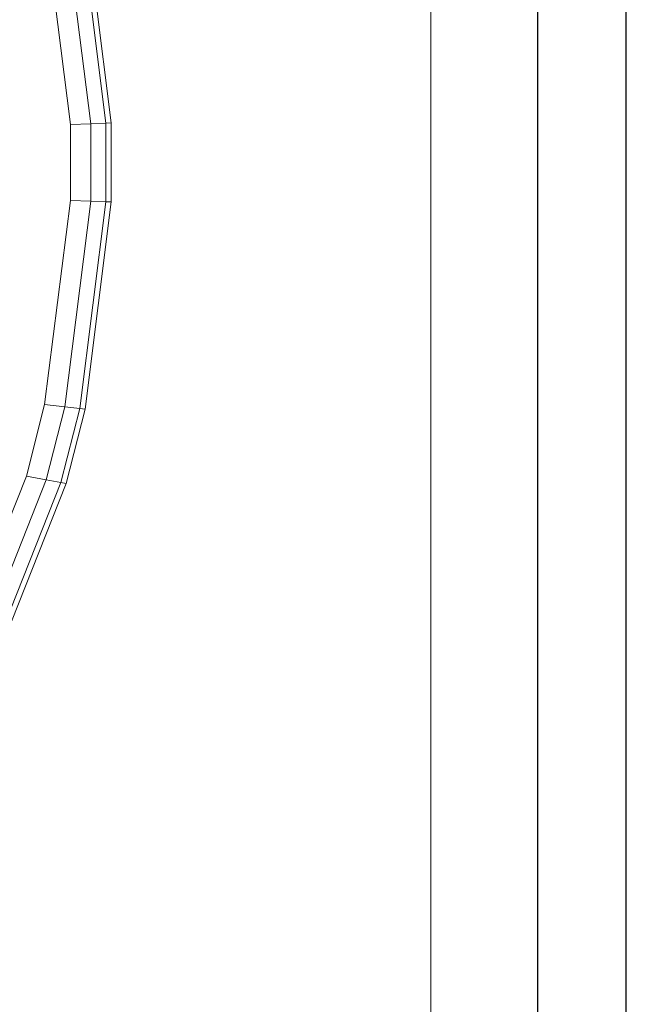
# Model space of a CAD drawing. Extents: x 39 to 902, y 12 to 799.
# Drawn here: x 711 to 715, y 402 to 409 of the extents above; entities that cross this region are included whole.
import ezdxf

# ---------------------------------------------------------------- set-up
doc = ezdxf.new("R2010")
doc.units = 0
doc.header["$LTSCALE"] = 48
doc.header["$MEASUREMENT"] = 0
doc.layers.add('4WALL1', color=8, linetype='CONTINUOUS')
doc.layers.add('G-IMPT', color=8, linetype='CONTINUOUS', lineweight=9)

# ---------------------------------------------------------------- blocks, each defined once
blk = doc.blocks.new('Room7 Hall Bath - Room7-Hall Bath_skp-587275-Electrical Plan-flat-1')
at = {"layer": 'G-IMPT'}
for p, q in [((-4.5036, -18.3916), (-4.5036, 32.8584)), ((-7.0414, 16.7019), (-7.2228, 18.1401)), ((-6.8975, 16.7071), (-7.0802, 18.1557)), ((-6.9758, 18.1671), (-6.7921, 16.7109)), ((-6.7536, 16.7123), (-6.9376, 18.1712)), ((-6.8975, 16.7071), (-7.0414, 16.7019)), ((-7.0414, 16.1664), (-7.0414, 16.7019)), ((-6.7921, 16.7109), (-6.8975, 16.7071)), ((-6.8975, 16.1612), (-6.8975, 16.7071)), ((-6.7921, 16.7109), (-6.7536, 16.7123)), ((-6.7921, 16.7109), (-6.7921, 16.1574)), ((-6.7536, 16.156), (-6.7536, 16.7123)), ((-7.2228, 14.7282), (-7.0414, 16.1664)), ((-7.0802, 14.7127), (-6.8975, 16.1612)), ((-7.0414, 16.1664), (-6.8975, 16.1612)), ((-6.7921, 16.1574), (-6.8975, 16.1612)), ((-6.7921, 16.1574), (-6.9758, 14.7013)), ((-6.9376, 14.6971), (-6.7536, 16.156)), ((-6.7921, 16.1574), (-6.7536, 16.156)), ((-7.2228, 14.7282), (-7.3508, 14.2254)), ((-7.0802, 14.7127), (-7.2228, 14.7282)), ((-7.2109, 14.1993), (-7.0802, 14.7127)), ((-6.9758, 14.7013), (-7.0802, 14.7127)), ((-6.9758, 14.7013), (-7.1084, 14.1802)), ((-7.0709, 14.1732), (-6.9376, 14.6971)), ((-6.9758, 14.7013), (-6.9376, 14.6971)), ((-7.8992, 12.8441), (-7.3508, 14.2254)), ((-7.3508, 14.2254), (-7.2109, 14.1993)), ((-7.7635, 12.8074), (-7.2109, 14.1993)), ((-7.1084, 14.1802), (-7.6642, 12.7805)), ((-7.6278, 12.7707), (-7.0709, 14.1732)), ((-7.1084, 14.1802), (-7.2109, 14.1993)), ((-7.0709, 14.1732), (-7.1084, 14.1802))]:
    blk.add_line(p, q, dxfattribs=at)

msp = doc.modelspace()

# ---------------------------------------------------------------- linework, layer by layer
at = {"layer": '4WALL1'}
for p, q in [((715.4967, 371.7536), (715.4967, 459.8457)), ((714.8717, 459.2207), (714.8717, 372.3786))]:
    msp.add_line(p, q, dxfattribs=at)

# ---------------------------------------------------------------- block references
msp.add_blockref('Room7 Hall Bath - Room7-Hall Bath_skp-587275-Electrical Plan-flat-1', (718.6252, 391.5203), dxfattribs=at)

doc.saveas('drawing.dxf')
